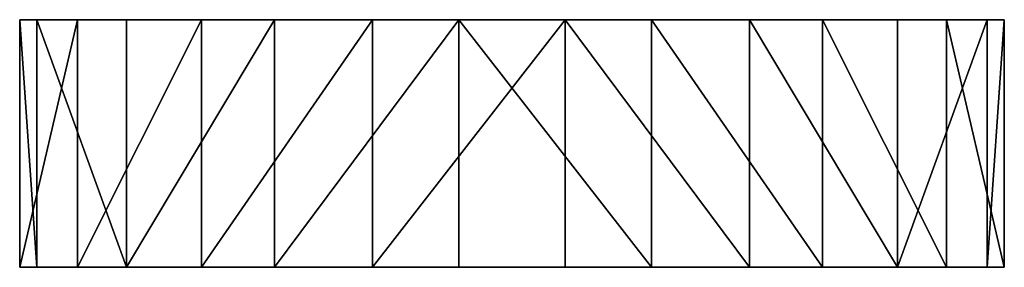
# Model space of a CAD drawing. Units: inches. Extents: x -125 to 125, y -525 to 0.
# Drawn here: x -40 to 40, y -20 to 0 of the extents above; entities that cross this region are included whole.
import ezdxf

# ---------------------------------------------------------------- set-up
doc = ezdxf.new("R2010")
doc.units = ezdxf.units.IN
doc.header["$MEASUREMENT"] = 0
doc.layers.add('253', color=7, linetype='Continuous')

msp = doc.modelspace()

# ---------------------------------------------------------------- linework, layer by layer
at = {"layer": '253', "color": 253}
for points in [[(-35.103, 0, -19.177), (-35.103, -20, -19.177), (-39.77, -20, -4.284)], [(-35.103, 0, -19.177), (-39.77, -20, -4.284), (-39.77, 0, -4.284)], [(-39.77, 0, -4.284), (-39.77, -20, -4.284), (-38.382, -20, 11.262)], [(-39.77, 0, -4.284), (-38.382, -20, 11.262), (-38.382, 0, 11.262)], [(-38.382, 0, 11.262), (-25.092, 0, -31.151), (-39.77, 0, -4.284)], [(-39.77, 0, -4.284), (-25.092, 0, -31.151), (-35.103, 0, -19.177)], [(-38.382, 0, 11.262), (-38.382, -20, 11.262), (-31.151, -20, 25.092)], [(-38.382, 0, 11.262), (-31.151, -20, 25.092), (-31.151, 0, 25.092)], [(-31.151, 0, 25.092), (-25.092, 0, -31.151), (-38.382, 0, 11.262)], [(-25.092, 0, -31.151), (-25.092, -20, -31.151), (-35.103, -20, -19.177)], [(-25.092, 0, -31.151), (-35.103, -20, -19.177), (-35.103, 0, -19.177)], [(-31.151, 0, 25.092), (-31.151, -20, 25.092), (-19.177, 0, 35.103)], [(-19.177, 0, 35.103), (-31.151, -20, 25.092), (-19.177, -20, 35.103)], [(-19.177, 0, 35.103), (-25.092, 0, -31.151), (-31.151, 0, 25.092)], [(-11.262, 0, -38.382), (-11.262, -20, -38.382), (-25.092, -20, -31.151)], [(-11.262, 0, -38.382), (-25.092, -20, -31.151), (-25.092, 0, -31.151)], [(-19.177, 0, 35.103), (-11.262, 0, -38.382), (-25.092, 0, -31.151)], [(-19.177, 0, 35.103), (-19.177, -20, 35.103), (-4.284, 0, 39.77)], [(-4.284, 0, 39.77), (-19.177, -20, 35.103), (-4.284, -20, 39.77)], [(-4.284, 0, 39.77), (-11.262, 0, -38.382), (-19.177, 0, 35.103)], [(4.284, 0, -39.77), (4.284, -20, -39.77), (-11.262, -20, -38.382)], [(4.284, 0, -39.77), (-11.262, -20, -38.382), (-11.262, 0, -38.382)], [(-11.262, 0, -38.382), (-4.284, 0, 39.77), (4.284, 0, -39.77)], [(-4.284, 0, 39.77), (-4.284, -20, 39.77), (11.262, -20, 38.382)], [(-4.284, 0, 39.77), (11.262, -20, 38.382), (11.262, 0, 38.382)], [(4.284, 0, -39.77), (-4.284, 0, 39.77), (11.262, 0, 38.382)], [(19.177, 0, -35.103), (19.177, -20, -35.103), (4.284, 0, -39.77)], [(4.284, 0, -39.77), (19.177, -20, -35.103), (4.284, -20, -39.77)], [(4.284, 0, -39.77), (11.262, 0, 38.382), (19.177, 0, -35.103)], [(11.262, 0, 38.382), (11.262, -20, 38.382), (25.092, -20, 31.151)], [(11.262, 0, 38.382), (25.092, -20, 31.151), (25.092, 0, 31.151)], [(19.177, 0, -35.103), (11.262, 0, 38.382), (25.092, 0, 31.151)], [(31.151, 0, -25.092), (31.151, -20, -25.092), (19.177, 0, -35.103)], [(19.177, 0, -35.103), (31.151, -20, -25.092), (19.177, -20, -35.103)], [(19.177, 0, -35.103), (25.092, 0, 31.151), (31.151, 0, -25.092)], [(25.092, 0, 31.151), (25.092, -20, 31.151), (35.103, -20, 19.177)], [(25.092, 0, 31.151), (35.103, -20, 19.177), (35.103, 0, 19.177)], [(31.151, 0, -25.092), (25.092, 0, 31.151), (35.103, 0, 19.177)], [(38.382, 0, -11.262), (38.382, -20, -11.262), (31.151, -20, -25.092)], [(38.382, 0, -11.262), (31.151, -20, -25.092), (31.151, 0, -25.092)], [(31.151, 0, -25.092), (35.103, 0, 19.177), (38.382, 0, -11.262)], [(35.103, 0, 19.177), (35.103, -20, 19.177), (39.77, -20, 4.284)], [(35.103, 0, 19.177), (39.77, -20, 4.284), (39.77, 0, 4.284)], [(38.382, 0, -11.262), (35.103, 0, 19.177), (39.77, 0, 4.284)], [(39.77, 0, 4.284), (39.77, -20, 4.284), (38.382, -20, -11.262)], [(39.77, 0, 4.284), (38.382, -20, -11.262), (38.382, 0, -11.262)], [(-10.6, -20), (-38.382, -20, 11.262), (-39.77, -20, -4.284)], [(-10.6, -20), (-39.77, -20, -4.284), (-9.18, -20, -5.3)], [(-9.18, -20, -5.3), (-39.77, -20, -4.284), (-35.103, -20, -19.177)], [(-9.18, -20, 5.3), (-31.151, -20, 25.092), (-38.382, -20, 11.262)], [(-9.18, -20, 5.3), (-38.382, -20, 11.262), (-10.6, -20)], [(-9.18, -20, -5.3), (-35.103, -20, -19.177), (-25.092, -20, -31.151)], [(-5.3, -20, 9.18), (-19.177, -20, 35.103), (-31.151, -20, 25.092)], [(-5.3, -20, 9.18), (-31.151, -20, 25.092), (-9.18, -20, 5.3)], [(-9.18, -20, -5.3), (-25.092, -20, -31.151), (-5.3, -20, -9.18)], [(-5.3, -20, -9.18), (-25.092, -20, -31.151), (-11.262, -20, -38.382)], [(-5.3, -20, 9.18), (-4.284, -20, 39.77), (-19.177, -20, 35.103)], [(-5.3, -20, -9.18), (-11.262, -20, -38.382), (0, -20, -10.6)], [(0, -20, -10.6), (-11.262, -20, -38.382), (4.284, -20, -39.77)], [(0, -20, 10.6), (-4.284, -20, 39.77), (-5.3, -20, 9.18)], [(0, -20, 10.6), (11.262, -20, 38.382), (-4.284, -20, 39.77)], [(5.3, -20, 9.18), (11.262, -20, 38.382), (0, -20, 10.6)], [(0, -20, -10.6), (4.284, -20, -39.77), (5.3, -20, -9.18)], [(4.284, -20, -39.77), (19.177, -20, -35.103), (5.3, -20, -9.18)], [(5.3, -20, -9.18), (19.177, -20, -35.103), (31.151, -20, -25.092)], [(5.3, -20, -9.18), (31.151, -20, -25.092), (9.18, -20, -5.3)], [(9.18, -20, 5.3), (25.092, -20, 31.151), (5.3, -20, 9.18)], [(5.3, -20, 9.18), (25.092, -20, 31.151), (11.262, -20, 38.382)], [(9.18, -20, -5.3), (31.151, -20, -25.092), (38.382, -20, -11.262)], [(9.18, -20, -5.3), (38.382, -20, -11.262), (10.6, -20)], [(10.6, -20), (39.77, -20, 4.284), (9.18, -20, 5.3)], [(9.18, -20, 5.3), (39.77, -20, 4.284), (35.103, -20, 19.177)], [(9.18, -20, 5.3), (35.103, -20, 19.177), (25.092, -20, 31.151)], [(10.6, -20), (38.382, -20, -11.262), (39.77, -20, 4.284)]]:
    msp.add_3dface(points, dxfattribs=at)

doc.saveas('drawing.dxf')
